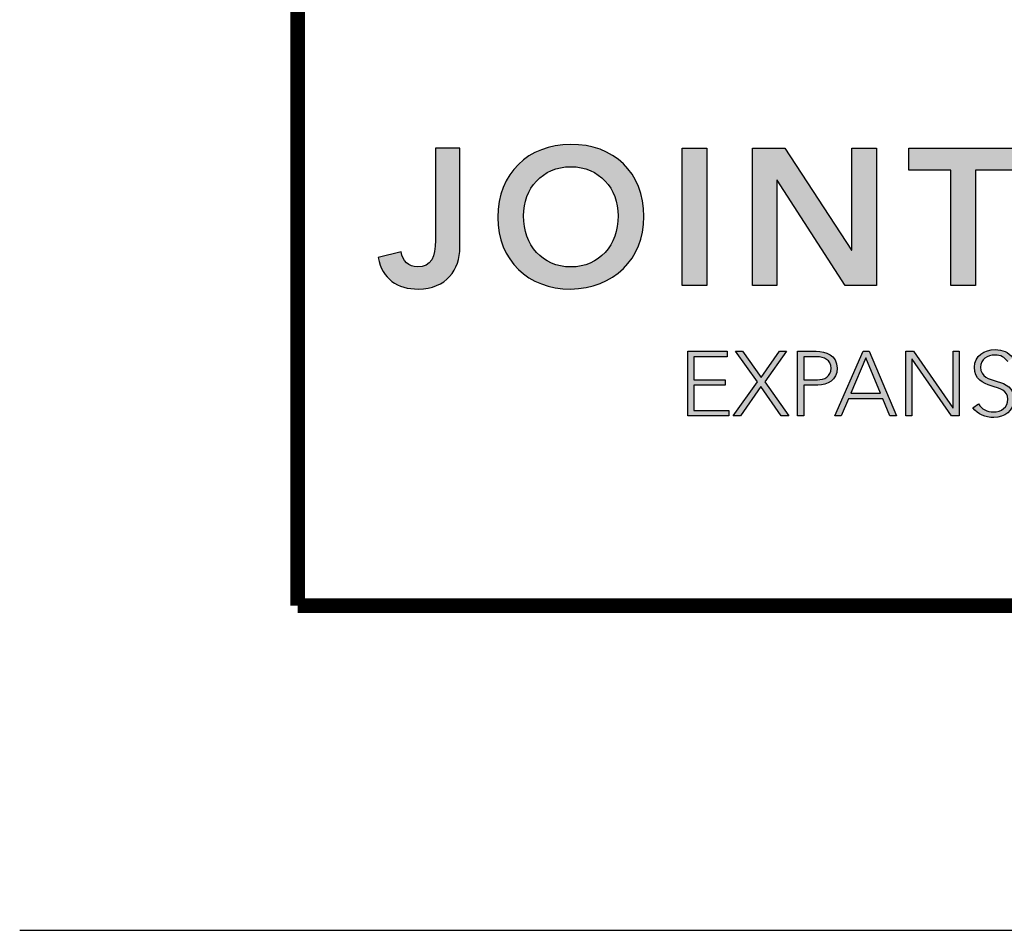
# Model space of a CAD drawing. Extents: x 2.7 to 100.2, y 0 to 17.
# Drawn here: x 78.2 to 80.6, y 0 to 2.3 of the extents above; entities that cross this region are included whole.
import ezdxf
from ezdxf.enums import TextEntityAlignment as Align

# ---------------------------------------------------------------- set-up
doc = ezdxf.new("R2010")
doc.units = 0
doc.header["$LTSCALE"] = 2
doc.header["$MEASUREMENT"] = 0
doc.layers.get('0').update_dxf_attribs({"linetype": 'CONTINUOUS'})
doc.layers.get('DEFPOINTS').update_dxf_attribs({"linetype": 'CONTINUOUS'})
for name, color, linetype in [('LOGOS', 7, 'CONTINUOUS'), ('OBJECT', 7, 'CONTINUOUS'), ('TTITLEBLOCK', 7, 'CONTINUOUS')]:
    doc.layers.add(name, color=color, linetype=linetype)
doc.styles.add('1xIPC_TITLE BLOCK', font='arial.ttf')

# ---------------------------------------------------------------- blocks, each defined once
blk = doc.blocks.new('Jointmaster Logo')
at = {"layer": 'LOGOS', "lineweight": -3}
h = blk.add_hatch(color=250, dxfattribs=at)
h.dxf.hatch_style = 2
edge = h.paths.add_edge_path()
edge.add_spline(control_points=[(0.4023, 0.8881), (0.4023, 0.8337), (0.3681, 0.7851), (0.2997, 0.7851), (0.2463, 0.7851), (0.2102, 0.8096), (0.1996, 0.8636), (0.1996, 0.8636), (0.2564, 0.877), (0.2564, 0.877), (0.2602, 0.8549), (0.2756, 0.84), (0.2968, 0.84), (0.3315, 0.84), (0.3416, 0.865), (0.3416, 0.9059), (0.3416, 0.9059), (0.3416, 1.1347), (0.3416, 1.1347), (0.3416, 1.1347), (0.4023, 1.1347), (0.4023, 1.1347), (0.4023, 1.1347), (0.4023, 0.8881), (0.4023, 0.8881)], knot_values=[0, 0, 0, 0, 1, 1, 1, 2, 2, 2, 3, 3, 3, 4, 4, 4, 5, 5, 5, 6, 6, 6, 7, 7, 7, 8, 8, 8, 8], degree=3, periodic=0)
h = blk.add_hatch(color=250, dxfattribs=at)
h.dxf.hatch_style = 1
edge = h.paths.add_edge_path()
edge.add_spline(control_points=[(0.8579, 0.9647), (0.8579, 1.074), (0.7828, 1.1453), (0.6764, 1.1433)], knot_values=[0, 0, 0, 0, 1, 1, 1, 1], degree=3, periodic=0)
edge.add_spline(control_points=[(0.6764, 1.1433), (0.5714, 1.1433), (0.4963, 1.0721), (0.4963, 0.9628)], knot_values=[3, 3, 3, 3, 4, 4, 4, 4], degree=3, periodic=0)
edge.add_spline(control_points=[(0.4963, 0.9628), (0.4963, 0.8563), (0.5714, 0.7851), (0.6764, 0.7851)], knot_values=[2, 2, 2, 2, 3, 3, 3, 3], degree=3, periodic=0)
edge.add_spline(control_points=[(0.6764, 0.7851), (0.7828, 0.787), (0.8579, 0.8583), (0.8579, 0.9647)], knot_values=[1, 1, 1, 1, 2, 2, 2, 2], degree=3, periodic=0)
edge = h.paths.add_edge_path(flags=16)
edge.add_spline(control_points=[(0.6768, 1.0884), (0.7476, 1.0884), (0.7943, 1.0345), (0.7943, 0.9666)], knot_values=[1, 1, 1, 1, 2, 2, 2, 2], degree=3, periodic=0)
edge.add_spline(control_points=[(0.7943, 0.9666), (0.7943, 0.8939), (0.7476, 0.84), (0.6768, 0.84)], knot_values=[0, 0, 0, 0, 1, 1, 1, 1], degree=3, periodic=0)
edge.add_spline(control_points=[(0.6768, 0.84), (0.6065, 0.84), (0.5598, 0.8939), (0.5598, 0.9666)], knot_values=[3, 3, 3, 3, 4, 4, 4, 4], degree=3, periodic=0)
edge.add_spline(control_points=[(0.5598, 0.9666), (0.5598, 1.0345), (0.6065, 1.0884), (0.6768, 1.0884)], knot_values=[2, 2, 2, 2, 3, 3, 3, 3], degree=3, periodic=0)
edge = h.paths.add_edge_path()
edge.add_spline(control_points=[(4.2182, 1.0362), (4.1785, 1.0362), (4.1462, 1.004), (4.1462, 0.9642)], knot_values=[2, 2, 2, 2, 3, 3, 3, 3], degree=3, periodic=0)
edge.add_spline(control_points=[(4.1462, 0.9642), (4.1462, 0.9244), (4.1785, 0.8922), (4.2182, 0.8922)], knot_values=[1, 1, 1, 1, 2, 2, 2, 2], degree=3, periodic=0)
edge.add_spline(control_points=[(4.2182, 0.8922), (4.258, 0.8922), (4.2902, 0.9244), (4.2902, 0.9642)], knot_values=[0, 0, 0, 0, 1, 1, 1, 1], degree=3, periodic=0)
edge.add_spline(control_points=[(4.2902, 0.9642), (4.2902, 1.004), (4.258, 1.0362), (4.2182, 1.0362)], knot_values=[3, 3, 3, 3, 4, 4, 4, 4], degree=3, periodic=0)
h = blk.add_hatch(color=250, dxfattribs=at)
h.dxf.hatch_style = 2
h.paths.add_polyline_path([(0.9529, 1.1347), (1.0135, 1.1347), (1.0135, 0.7937), (0.9529, 0.7937)])
h = blk.add_hatch(color=250, dxfattribs=at)
h.dxf.hatch_style = 2
h.paths.add_polyline_path([(1.1268, 1.1347), (1.2072, 1.1347), (1.3724, 0.8814), (1.3733, 0.8814), (1.3733, 1.1347), (1.434, 1.1347), (1.434, 0.7937), (1.357, 0.7937), (1.1884, 1.0552), (1.1874, 1.0552), (1.1874, 0.7937), (1.1268, 0.7937)])
h = blk.add_hatch(color=250, dxfattribs=at)
h.dxf.hatch_style = 2
h.paths.add_polyline_path([(1.6185, 1.0798), (1.514, 1.0798), (1.514, 1.1347), (1.7837, 1.1347), (1.7837, 1.0798), (1.6792, 1.0798), (1.6792, 0.7937), (1.6185, 0.7937)])
h = blk.add_hatch(color=251, dxfattribs=at)
h.dxf.hatch_style = 2
edge = h.paths.add_edge_path()
edge.add_spline(control_points=[(1.6871, 0.5005), (1.695, 0.4872), (1.7079, 0.4804), (1.7237, 0.4804), (1.7438, 0.4804), (1.7597, 0.4926), (1.7597, 0.5118), (1.7597, 0.5566), (1.6771, 0.5303), (1.6771, 0.5912), (1.6771, 0.6197), (1.7016, 0.635), (1.7285, 0.635), (1.7459, 0.635), (1.7613, 0.6292), (1.7721, 0.6149), (1.7721, 0.6149), (1.7592, 0.6056), (1.7592, 0.6056), (1.7518, 0.616), (1.7418, 0.6215), (1.728, 0.6215), (1.7088, 0.6215), (1.6921, 0.6115), (1.6921, 0.5912), (1.6921, 0.543), (1.7746, 0.572), (1.7746, 0.5118), (1.7746, 0.4829), (1.7508, 0.4668), (1.7249, 0.4668), (1.7038, 0.4668), (1.6853, 0.4736), (1.6728, 0.491), (1.6728, 0.491), (1.6871, 0.5005), (1.6871, 0.5005)], knot_values=[0, 0, 0, 0, 1, 1, 1, 2, 2, 2, 3, 3, 3, 4, 4, 4, 5, 5, 5, 6, 6, 6, 7, 7, 7, 8, 8, 8, 9, 9, 9, 10, 10, 10, 11, 11, 11, 12, 12, 12, 12], degree=3, periodic=0)
h = blk.add_hatch(color=251, dxfattribs=at)
h.dxf.hatch_style = 2
h.paths.add_polyline_path([(0.9667, 0.631), (1.0646, 0.631), (1.0646, 0.6174), (0.9816, 0.6174), (0.9816, 0.5604), (1.0594, 0.5604), (1.0594, 0.5468), (0.9816, 0.5468), (0.9816, 0.4844), (1.0682, 0.4844), (1.0682, 0.4709), (0.9667, 0.4709)])
h = blk.add_hatch(color=251, dxfattribs=at)
h.dxf.hatch_style = 2
h.paths.add_polyline_path([(1.1392, 0.555), (1.0845, 0.631), (1.1022, 0.631), (1.1483, 0.5658), (1.1937, 0.631), (1.2116, 0.631), (1.1573, 0.555), (1.2168, 0.4709), (1.1983, 0.4709), (1.1476, 0.5432), (1.0969, 0.4709), (1.0791, 0.4709)])
h = blk.add_hatch(color=251, dxfattribs=at)
h.dxf.hatch_style = 2
edge = h.paths.add_edge_path()
edge.add_spline(control_points=[(1.2389, 0.631), (1.2389, 0.631), (1.2851, 0.631), (1.2851, 0.631), (1.3077, 0.631), (1.3366, 0.6222), (1.3366, 0.5887), (1.3366, 0.5597), (1.3136, 0.5468), (1.2885, 0.5468), (1.2885, 0.5468), (1.2539, 0.5468), (1.2539, 0.5468), (1.2539, 0.5468), (1.2539, 0.4709), (1.2539, 0.4709), (1.2539, 0.4709), (1.2389, 0.4709), (1.2389, 0.4709), (1.2389, 0.4709), (1.2389, 0.631), (1.2389, 0.631)], knot_values=[0, 0, 0, 0, 1, 1, 1, 2, 2, 2, 3, 3, 3, 4, 4, 4, 5, 5, 5, 6, 6, 6, 7, 7, 7, 7], degree=3, periodic=0)
edge = h.paths.add_edge_path()
edge.add_spline(control_points=[(1.2539, 0.5604), (1.2539, 0.5604), (1.2878, 0.5604), (1.2878, 0.5604), (1.3047, 0.5604), (1.3217, 0.5677), (1.3217, 0.5887), (1.3217, 0.6093), (1.3041, 0.6174), (1.2869, 0.6174), (1.2869, 0.6174), (1.2539, 0.6174), (1.2539, 0.6174), (1.2539, 0.6174), (1.2539, 0.5604), (1.2539, 0.5604)], knot_values=[0, 0, 0, 0, 1, 1, 1, 2, 2, 2, 3, 3, 3, 4, 4, 4, 5, 5, 5, 5], degree=3, periodic=0)
h = blk.add_hatch(color=251, dxfattribs=at)
h.dxf.hatch_style = 2
h.paths.add_polyline_path([(1.4011, 0.631), (1.4164, 0.631), (1.4838, 0.4709), (1.4671, 0.4709), (1.4497, 0.5134), (1.3649, 0.5134), (1.3468, 0.4709), (1.3312, 0.4709)])
h.paths.add_polyline_path([(1.4081, 0.6147), (1.3708, 0.5269), (1.4443, 0.5269)])
h = blk.add_hatch(color=251, dxfattribs=at)
h.dxf.hatch_style = 2
h.paths.add_polyline_path([(1.5069, 0.631), (1.5261, 0.631), (1.6236, 0.4908), (1.624, 0.4908), (1.624, 0.631), (1.6389, 0.631), (1.6389, 0.4709), (1.6197, 0.4709), (1.5223, 0.6111), (1.5218, 0.6111), (1.5218, 0.4709), (1.5069, 0.4709)])
at = {"layer": 'LOGOS', "color": 251, "lineweight": -3}
for p, q in [((0.9667, 0.631), (1.0646, 0.631)), ((0.9667, 0.4709), (0.9667, 0.631)), ((1.0646, 0.6174), (0.9816, 0.6174)), ((0.9816, 0.6174), (0.9816, 0.5604)), ((1.0646, 0.631), (1.0646, 0.6174)), ((1.1392, 0.555), (1.0845, 0.631)), ((1.0845, 0.631), (1.1022, 0.631)), ((1.1022, 0.631), (1.1483, 0.5658)), ((1.1483, 0.5658), (1.1937, 0.631)), ((1.2116, 0.631), (1.1573, 0.555)), ((1.1937, 0.631), (1.2116, 0.631)), ((1.3312, 0.4709), (1.4011, 0.631)), ((1.4081, 0.6147), (1.3708, 0.5269)), ((1.4011, 0.631), (1.4164, 0.631)), ((1.4443, 0.5269), (1.4081, 0.6147)), ((1.4164, 0.631), (1.4838, 0.4709)), ((1.5069, 0.631), (1.5261, 0.631)), ((1.5069, 0.4709), (1.5069, 0.631)), ((1.5223, 0.6111), (1.5218, 0.6111)), ((1.5218, 0.6111), (1.5218, 0.4709)), ((1.6197, 0.4709), (1.5223, 0.6111)), ((1.5261, 0.631), (1.6236, 0.4908)), ((1.624, 0.4908), (1.624, 0.631)), ((1.624, 0.631), (1.6389, 0.631)), ((1.6389, 0.631), (1.6389, 0.4709)), ((0.9816, 0.5604), (1.0594, 0.5604)), ((1.0594, 0.5468), (0.9816, 0.5468)), ((0.9816, 0.5468), (0.9816, 0.4844)), ((1.0594, 0.5604), (1.0594, 0.5468)), ((1.0791, 0.4709), (1.1392, 0.555)), ((1.1476, 0.5432), (1.0969, 0.4709)), ((1.1983, 0.4709), (1.1476, 0.5432)), ((1.1573, 0.555), (1.2168, 0.4709)), ((1.3649, 0.5134), (1.3468, 0.4709)), ((1.4497, 0.5134), (1.3649, 0.5134)), ((1.3708, 0.5269), (1.4443, 0.5269)), ((1.4671, 0.4709), (1.4497, 0.5134)), ((1.6236, 0.4908), (1.624, 0.4908)), ((1.0682, 0.4709), (0.9667, 0.4709)), ((0.9816, 0.4844), (1.0682, 0.4844)), ((1.0682, 0.4844), (1.0682, 0.4709)), ((1.0969, 0.4709), (1.0791, 0.4709)), ((1.2168, 0.4709), (1.1983, 0.4709)), ((1.3468, 0.4709), (1.3312, 0.4709)), ((1.4838, 0.4709), (1.4671, 0.4709)), ((1.5218, 0.4709), (1.5069, 0.4709)), ((1.6389, 0.4709), (1.6197, 0.4709))]:
    blk.add_line(p, q, dxfattribs=at)
at = {"layer": 'LOGOS', "color": 250, "lineweight": -3}
for points in [[(0.9529, 1.1347), (1.0135, 1.1347), (1.0135, 0.7937), (0.9529, 0.7937), (0.9529, 1.1347)], [(1.1268, 1.1347), (1.2072, 1.1347), (1.3724, 0.8814), (1.3733, 0.8814), (1.3733, 1.1347), (1.434, 1.1347), (1.434, 0.7937), (1.357, 0.7937), (1.1884, 1.0552), (1.1874, 1.0552), (1.1874, 0.7937), (1.1268, 0.7937), (1.1268, 1.1347)], [(1.6185, 1.0798), (1.514, 1.0798), (1.514, 1.1347), (1.7837, 1.1347), (1.7837, 1.0798), (1.6792, 1.0798), (1.6792, 0.7937), (1.6185, 0.7937), (1.6185, 1.0798)]]:
    blk.add_lwpolyline(points, dxfattribs=at)
for points, knots in [([(0.4023, 0.8881), (0.4023, 0.8337), (0.3681, 0.7851), (0.2997, 0.7851), (0.2463, 0.7851), (0.2102, 0.8096), (0.1996, 0.8636), (0.1996, 0.8636), (0.2564, 0.877), (0.2564, 0.877), (0.2602, 0.8549), (0.2756, 0.84), (0.2968, 0.84), (0.3315, 0.84), (0.3416, 0.865), (0.3416, 0.9059), (0.3416, 0.9059), (0.3416, 1.1347), (0.3416, 1.1347), (0.3416, 1.1347), (0.4023, 1.1347), (0.4023, 1.1347), (0.4023, 1.1347), (0.4023, 0.8881), (0.4023, 0.8881)], [0, 0, 0, 0, 1, 1, 1, 2, 2, 2, 3, 3, 3, 4, 4, 4, 5, 5, 5, 6, 6, 6, 7, 7, 7, 8, 8, 8, 8]), ([(0.6764, 1.1433), (0.7828, 1.1453), (0.8579, 1.074), (0.8579, 0.9647), (0.8579, 0.8583), (0.7828, 0.787), (0.6764, 0.7851), (0.5714, 0.7851), (0.4963, 0.8563), (0.4963, 0.9628), (0.4963, 1.0721), (0.5714, 1.1433), (0.6764, 1.1433)], [0, 0, 0, 0, 1, 1, 1, 2, 2, 2, 3, 3, 3, 4, 4, 4, 4]), ([(0.6768, 0.84), (0.7476, 0.84), (0.7943, 0.8939), (0.7943, 0.9666), (0.7943, 1.0345), (0.7476, 1.0884), (0.6768, 1.0884), (0.6065, 1.0884), (0.5598, 1.0345), (0.5598, 0.9666), (0.5598, 0.8939), (0.6065, 0.84), (0.6768, 0.84)], [0, 0, 0, 0, 1, 1, 1, 2, 2, 2, 3, 3, 3, 4, 4, 4, 4])]:
    blk.add_open_spline(points, degree=3, knots=knots, dxfattribs=at)
at = {"layer": 'LOGOS', "color": 251, "lineweight": -3}
for points, knots in [([(1.6871, 0.5005), (1.695, 0.4872), (1.7079, 0.4804), (1.7237, 0.4804), (1.7438, 0.4804), (1.7597, 0.4926), (1.7597, 0.5118), (1.7597, 0.5566), (1.6771, 0.5303), (1.6771, 0.5912), (1.6771, 0.6197), (1.7016, 0.635), (1.7285, 0.635), (1.7459, 0.635), (1.7613, 0.6292), (1.7721, 0.6149)], [0, 0, 0, 0, 1, 1, 1, 2, 2, 2, 3, 3, 3, 4, 4, 4, 5, 5, 5, 5]), ([(1.2851, 0.631), (1.3077, 0.631), (1.3366, 0.6222), (1.3366, 0.5887), (1.3366, 0.5597), (1.3136, 0.5468), (1.2885, 0.5468)], [1, 1, 1, 1, 2, 2, 2, 3, 3, 3, 3]), ([(1.2878, 0.5604), (1.3047, 0.5604), (1.3217, 0.5677), (1.3217, 0.5887), (1.3217, 0.6093), (1.3041, 0.6174), (1.2869, 0.6174)], [1, 1, 1, 1, 2, 2, 2, 3, 3, 3, 3]), ([(1.7592, 0.6056), (1.7518, 0.616), (1.7418, 0.6215), (1.728, 0.6215), (1.7088, 0.6215), (1.6921, 0.6115), (1.6921, 0.5912), (1.6921, 0.543), (1.7746, 0.572), (1.7746, 0.5118), (1.7746, 0.4829), (1.7508, 0.4668), (1.7249, 0.4668), (1.7038, 0.4668), (1.6853, 0.4736), (1.6728, 0.491)], [6, 6, 6, 6, 7, 7, 7, 8, 8, 8, 9, 9, 9, 10, 10, 10, 11, 11, 11, 11])]:
    blk.add_open_spline(points, degree=3, knots=knots, dxfattribs=at)
for points in [[(1.2389, 0.631), (1.2389, 0.631), (1.2851, 0.631), (1.2851, 0.631)], [(1.2389, 0.4709), (1.2389, 0.4709), (1.2389, 0.631), (1.2389, 0.631)], [(1.2869, 0.6174), (1.2869, 0.6174), (1.2539, 0.6174), (1.2539, 0.6174)], [(1.2539, 0.6174), (1.2539, 0.6174), (1.2539, 0.5604), (1.2539, 0.5604)], [(1.2539, 0.5604), (1.2539, 0.5604), (1.2878, 0.5604), (1.2878, 0.5604)], [(1.2885, 0.5468), (1.2885, 0.5468), (1.2539, 0.5468), (1.2539, 0.5468)], [(1.2539, 0.5468), (1.2539, 0.5468), (1.2539, 0.4709), (1.2539, 0.4709)], [(1.6728, 0.491), (1.6728, 0.491), (1.6871, 0.5005), (1.6871, 0.5005)], [(1.2539, 0.4709), (1.2539, 0.4709), (1.2389, 0.4709), (1.2389, 0.4709)]]:
    blk.add_open_spline(points, degree=3, dxfattribs=at)
blk = doc.blocks.new('JM_TITLE_BLOCK')
at = {"layer": 'DEFPOINTS'}
blk.add_line((0, 0), (11, 0), dxfattribs=at)
at = {"layer": 'TTITLEBLOCK', "const_width": 0.0182}
for points in [[(0.3442, 8.1071), (0.3442, 0.4022)], [(0.3442, 0.4022), (10.6727, 0.4022)]]:
    blk.add_lwpolyline(points, dxfattribs=at)
at = {"xscale": 0.5, "yscale": 0.5, "zscale": 0.5}
blk.add_blockref('Jointmaster Logo', (0.3442, 0.4022), dxfattribs=at)
at = {"style": '1xIPC_TITLE BLOCK'}
for tag, p in [('PROJECT_NAME', (7.1415, 1.0782)), ('LOCATION', (7.1415, 0.5374))]:
    blk.add_attdef(tag, text='', height=0.0625, dxfattribs=at).set_placement(p, align=Align.MIDDLE_LEFT)
at = {"layer": 'OBJECT', "style": '1xIPC_TITLE BLOCK'}
for tag, p in [('DATE', (3.4989, 1.0782)), ('SCALE', (3.4989, 0.8078)), ('DOC', (3.4989, 0.5374))]:
    blk.add_attdef(tag, text='', height=0.0625, dxfattribs=at).set_placement(p, align=Align.MIDDLE_RIGHT)
blk.add_attdef('APPLICATION', text='', height=0.125, dxfattribs=at).set_placement((5.0189, 0.8078), align=Align.MIDDLE_CENTER)
at = {"layer": 'TTITLEBLOCK', "style": '1xIPC_TITLE BLOCK'}
blk.add_attdef('SYSTEM_FINISH', (0.7477, 1.3169), '', height=0.06, dxfattribs=at)

msp = doc.modelspace()

# ---------------------------------------------------------------- block references
at = {"layer": 'TTITLEBLOCK', "xscale": 1.999331666666667, "yscale": 1.999331666666667, "zscale": 1.999331666666667}
msp.add_blockref('JM_TITLE_BLOCK', (78.17054, 0.04545), dxfattribs=at)

doc.saveas('drawing.dxf')
